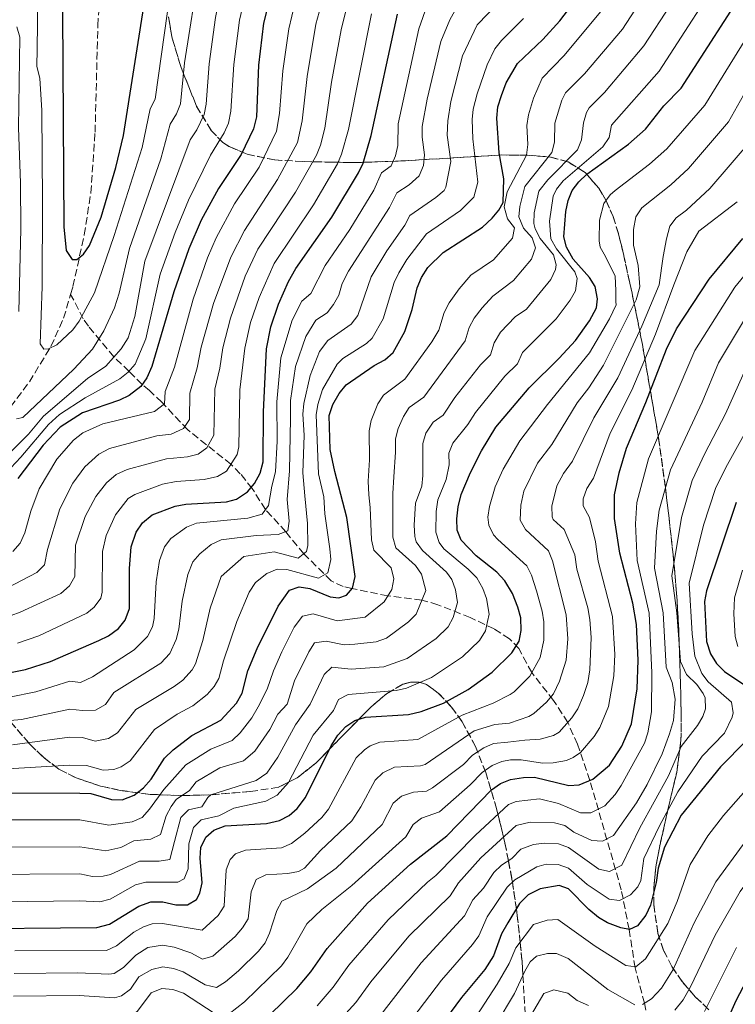
# Model space of a CAD drawing. Units: metres. Extents: x 599712 to 603126, y 4791628 to 4793992.
# Drawn here: x 602337 to 602504, y 4792779 to 4793009 of the extents above; entities that cross this region are included whole.
import ezdxf

# ---------------------------------------------------------------- set-up
doc = ezdxf.new("R2010")
doc.units = ezdxf.units.M
doc.header["$MEASUREMENT"] = 0
doc.linetypes.add('DGN Style 3', pattern=[2.435891, 1.739922, -0.695969])
for name, color, linetype, lineweight in [('Barranco lineal', 142, 'DGN Style 3', 13), ('Curva de nivel directora', 30, 'Continuous', 30), ('Curva de nivel intermedia', 30, 'Continuous', 0), ('Zona arbolada', 92, 'DGN Style 3', 0)]:
    doc.layers.add(name, color=color, linetype=linetype, lineweight=lineweight)

msp = doc.modelspace()

# ---------------------------------------------------------------- linework, layer by layer
at = {"layer": 'Barranco lineal', "color": 142, "linetype": 'DGN Style 3', "lineweight": 13}
for points in [[(602348.75, 4792944.89, 127.18), (602349.29, 4792946.73, 126.75), (602351.95, 4792958.84, 124.59), (602353.47, 4792968.61, 123.36), (602354.47, 4792982.8, 122.18), (602355.11, 4793007.77, 121), (602357.07, 4793036.62, 120.97), (602359.25, 4793056.76, 120.97), (602360.39, 4793062.13, 120.97), (602361.68, 4793066.95, 120.67), (602366.46, 4793084.06, 117.82), (602371.25, 4793105.95, 115.78), (602373.16, 4793113.19, 115.24), (602376.57, 4793122.13, 114.66), (602382.54, 4793133.12, 114.73), (602396.31, 4793158.07, 111.56), (602419.86, 4793202.23, 108.16), (602422.27, 4793206.21, 107.77)], [(602331.76, 4792914.71, 135.84), (602339.09, 4792924.41, 132.99), (602344.15, 4792932.72, 130.43), (602347.1, 4792939.29, 128.52), (602348.75, 4792944.89, 127.18)], [(602485.69, 4792765.52, 292.58), (602483.05, 4792779.07, 285), (602480.86, 4792787.37, 279.85), (602479.42, 4792796.36, 275), (602477.62, 4792805.57, 268.57), (602470.28, 4792831.19, 250), (602467.39, 4792839.64, 243.6), (602465.08, 4792844.74, 240), (602461.74, 4792849.91, 235.71), (602456.65, 4792856.41, 230), (602453.65, 4792862.01, 225.99), (602451.44, 4792864.32, 223.94), (602447.89, 4792866.61, 221.22), (602442.27, 4792869.29, 217.38), (602434.69, 4792872.3, 212.39), (602430.94, 4792873.37, 210), (602422.98, 4792874.37, 205), (602414.59, 4792876.06, 200), (602412.56, 4792876.52, 198.58), (602409.73, 4792877.9, 196.3), (602403.29, 4792884.19, 190), (602399.08, 4792889.35, 185), (602394.34, 4792894.54, 180), (602391.25, 4792899.47, 175.27), (602388.45, 4792902.94, 172.16), (602386.24, 4792905.15, 170), (602376.09, 4792913.24, 160.65), (602370.09, 4792919.67, 154.96), (602367.18, 4792922.38, 151.97), (602365.51, 4792923.82, 150), (602362.43, 4792926.88, 145), (602358.89, 4792930.26, 140), (602352.89, 4792937.47, 131.72), (602351.69, 4792939.16, 130.34), (602348.75, 4792944.89, 127.18)]]:
    msp.add_polyline3d(points, dxfattribs=at)
at = {"layer": 'Curva de nivel directora', "color": 30, "linetype": 'Continuous', "lineweight": 30, "flags": 128}
for points, elevation in [([(602346.77, 4793023.37), (602347.13, 4792960.67), (602347.73, 4792955.14), (602349.12, 4792953.07), (602350.22, 4792953.01), (602351.79, 4792954.26), (602353.2, 4792956.33), (602355.92, 4792962.97), (602359.34, 4792974.54), (602361.11, 4792982.07), (602369.05, 4793032.54)], 125), ([(602328.33, 4792828.29), (602350.93, 4792828.23), (602353.45, 4792828.1), (602358.35, 4792826.72), (602360.83, 4792826.62), (602363.59, 4792827.71), (602365.83, 4792829.47), (602367.63, 4792831.45), (602370.7, 4792836.38), (602372.78, 4792838.36), (602377.11, 4792841.7), (602383.91, 4792845.25), (602387.55, 4792849.28), (602388.89, 4792851.6), (602390.25, 4792856.82), (602392.38, 4792862.06), (602397.28, 4792871.98), (602399.98, 4792875.69), (602402.23, 4792876.44), (602404.71, 4792876.06), (602409.46, 4792874.17), (602411.55, 4792873.9), (602413.29, 4792874.53), (602414.7, 4792876.18), (602415.3, 4792878.89), (602413.39, 4792892.67), (602410.55, 4792903.43), (602409.51, 4792908.63), (602409.27, 4792916.53), (602410.1, 4792919.13), (602411.6, 4792921.72), (602413.24, 4792923.72), (602419.78, 4792928.21), (602422.29, 4792929.54), (602424.2, 4792931.32), (602426.98, 4792936.22), (602428.64, 4792941.35), (602429.86, 4792946.38), (602430.86, 4792948.81), (602432.3, 4792951.16), (602435.96, 4792954.65), (602445.11, 4792960.6), (602447.37, 4792962.68), (602448.99, 4792964.6), (602449.99, 4792966.35), (602450.13, 4792971.88), (602449.05, 4792978.02), (602448.47, 4792986.08), (602448.73, 4792988.79), (602449.57, 4792991.39), (602450.65, 4792994.34), (602453.3, 4792998.92), (602459.25, 4793004.48), (602463.26, 4793008.91), (602472.33, 4793020.89)], 200), ([(602448.29, 4792913.82), (602456.04, 4792923.03), (602463.11, 4792929.95), (602466.86, 4792934.12), (602470.16, 4792938.67), (602471.84, 4792941.73), (602472.05, 4792943.88), (602471.47, 4792946.7), (602470.18, 4792948.84), (602466.36, 4792953.1), (602464.76, 4792955.91), (602464.2, 4792958.35), (602464.6, 4792964.25), (602465.15, 4792966.85), (602466.11, 4792969.16), (602467.67, 4792971.22), (602469.55, 4792972.97), (602479.29, 4792980.02), (602483.26, 4792983.53), (602487.59, 4792988.98), (602491.6, 4792993.13), (602507.95, 4793018.43)], 225), ([(602395.41, 4793014.58), (602393.89, 4793008.32), (602392.68, 4792998.51), (602392.21, 4792986.43), (602391.55, 4792983.6), (602388.65, 4792977.61), (602383.35, 4792969.67), (602379.27, 4792962.21), (602376.4, 4792955.53), (602372.92, 4792945.48), (602367.74, 4792927.99), (602366.57, 4792925.39), (602365.17, 4792923.32), (602362.46, 4792921.23), (602360.22, 4792920.13), (602351.55, 4792917.15), (602346.32, 4792913.83), (602342.34, 4792909.65), (602336.38, 4792901.78)], 150), ([(602329.15, 4792855.33), (602338.15, 4792857.13), (602344.01, 4792858.97), (602355.38, 4792863.89), (602357.63, 4792865.03), (602359.98, 4792866.74), (602361.51, 4792868.71), (602362.52, 4792871.37), (602362.5, 4792880.74), (602362.9, 4792885.81), (602364.05, 4792889.27), (602365.59, 4792891.47), (602367.84, 4792893.29), (602373.24, 4792895.35), (602375.71, 4792895.78), (602385.2, 4792896.33), (602387.6, 4792897), (602390.15, 4792898.73), (602391.77, 4792900.62), (602393.1, 4792903.09), (602393.83, 4792905.74), (602393.86, 4792917.38), (602394.57, 4792932.15), (602395.59, 4792937.29), (602397.42, 4792942.63), (602399.73, 4792947.86), (602401.46, 4792950.91), (602409.86, 4792962.92), (602416.11, 4792973.33), (602417.18, 4792975.6), (602419.11, 4792982.04), (602425.24, 4793010.46)], 175), ([(602389.05, 4792770.22), (602401.71, 4792782.52), (602404.92, 4792786.44), (602408.75, 4792791.88), (602418.2, 4792802.48), (602428.26, 4792811.6), (602436.78, 4792818.22), (602447.27, 4792828.99), (602449.32, 4792830.49), (602451.65, 4792831.39), (602454.73, 4792831.86), (602457.28, 4792831.92), (602465.3, 4792829.99), (602467.79, 4792830.19), (602470.94, 4792831.46), (602474.87, 4792834.74), (602477.72, 4792839.21), (602480.01, 4792844.42), (602481.31, 4792852.6), (602481.57, 4792859.3), (602481.2, 4792867.66), (602480.29, 4792872.68), (602477.26, 4792884.36), (602476.06, 4792892.49), (602476.03, 4792898), (602477.13, 4792903.17), (602478.86, 4792908.93), (602483.37, 4792919.56), (602488.2, 4792932.09), (602490.53, 4792936.82), (602498.19, 4792948.42), (602506.03, 4792957.95)], 250), ([(602501.13, 4792772.11), (602504.46, 4792779.67), (602509.49, 4792789.19), (602516.98, 4792801.08), (602524.6, 4792810.26), (602530.88, 4792816.39), (602540.98, 4792825.47), (602544.46, 4792829.25), (602548.49, 4792834.3), (602549.94, 4792837.48), (602550.6, 4792840.31), (602550.23, 4792845.61), (602544.38, 4792862.16), (602540.24, 4792876.01), (602539.87, 4792881.87), (602540.04, 4792890.79), (602541.1, 4792896.37), (602543.02, 4792901.75), (602544.25, 4792904.01), (602547.23, 4792908.15), (602552.72, 4792914.29), (602555.13, 4792915.47), (602568.94, 4792926.72)], 300), ([(602320.83, 4792796.45), (602354.91, 4792796.81), (602357.87, 4792797.54), (602364.7, 4792801.79), (602367.52, 4792802.77), (602370.34, 4792802.78), (602373.37, 4792802.06), (602376.08, 4792802.08), (602378.21, 4792803.33), (602378.99, 4792804.8), (602379.55, 4792807.25), (602379.06, 4792813.04), (602379.25, 4792815.53), (602380.39, 4792817.9), (602382.24, 4792819.56), (602384.88, 4792820.59), (602394.58, 4792821.14), (602397.62, 4792821.83), (602399.87, 4792822.97), (602401.77, 4792824.6), (602403.69, 4792827.17), (602409.71, 4792839.28), (602411.27, 4792841.77), (602413.18, 4792843.81), (602415.22, 4792845.24), (602417.72, 4792845.97), (602427.83, 4792846.6), (602430.76, 4792847.3), (602436, 4792849.26), (602441.79, 4792852.47), (602447.4, 4792856.53), (602451.97, 4792861.01), (602453.68, 4792863.79), (602454.19, 4792866.24), (602454.12, 4792869.22), (602453.4, 4792871.72), (602452.14, 4792874.95), (602450.32, 4792877.87), (602448.51, 4792879.89), (602443.63, 4792883.7), (602440.11, 4792887.4), (602439.21, 4792889.73), (602439.16, 4792892.38), (602439.42, 4792895.18), (602440.13, 4792898.05), (602442.29, 4792903.23), (602444.87, 4792908.26), (602448.29, 4792913.82)], 225), ([(602504.48, 4792896.22), (602497.54, 4792875.54), (602497.12, 4792873.07), (602497.52, 4792863.69), (602498.47, 4792860.78), (602499.89, 4792858.56), (602501.8, 4792856.65), (602507.26, 4792853.03)], 275), ([(602506.89, 4792840.51), (602500.83, 4792834.38), (602491.64, 4792823.05), (602487.74, 4792815.58), (602486.24, 4792810.67), (602485.76, 4792807.33), (602484.43, 4792802.02), (602483.32, 4792799.65), (602481.41, 4792797.15), (602479.5, 4792796.35), (602477.47, 4792796.68), (602474.42, 4792797.9), (602472.24, 4792799.13), (602470.03, 4792800.99), (602465.23, 4792805.86), (602463.08, 4792806.64), (602458.63, 4792805.79), (602455.8, 4792804.43), (602453.82, 4792802.4), (602451.03, 4792797.87), (602449.61, 4792795.28), (602447.67, 4792790.14), (602445.66, 4792786.98), (602440.25, 4792780.4), (602431.42, 4792768.49)], 275)]:
    msp.add_lwpolyline(points, dxfattribs=dict(at, elevation=elevation))
at = {"layer": 'Curva de nivel intermedia', "color": 30, "linetype": 'Continuous', "lineweight": 0, "flags": 128}
for points, elevation in [([(602458.99, 4793165.25), (602440.92, 4793147.77), (602435.18, 4793140.05), (602433.42, 4793136.65), (602426.2, 4793118.21), (602421.72, 4793102.6), (602418.7, 4793089.16), (602413.7, 4793057.37), (602413.08, 4793054.86), (602411.7, 4793052.79), (602405.59, 4793047.62), (602401.7, 4793042.61), (602398.14, 4793036.84), (602393.18, 4793025.9), (602390.46, 4793018.39), (602388.27, 4793009), (602386.91, 4792998.68), (602386.27, 4792987.73), (602385.68, 4792984.95), (602384.7, 4792982.65), (602381.44, 4792977.45), (602376.36, 4792966.92)], 145), ([(602387.4, 4793028.78), (602384.7, 4793019.83), (602382.64, 4793009.68), (602381.14, 4792998.85), (602380.47, 4792989.4), (602380, 4792986.94), (602378.26, 4792983.34), (602376.74, 4792981.07), (602366.13, 4792952.62), (602363.8, 4792939.72), (602362.21, 4792934.7), (602360.56, 4792932.11), (602356.96, 4792928.12), (602352.69, 4792925.18), (602342.36, 4792916.4), (602338.9, 4792912.18), (602333.32, 4792906.68)], 140), ([(602373.47, 4792826.7), (602376.57, 4792828.85), (602378.09, 4792830.85), (602383.63, 4792834.11), (602389.19, 4792835.78), (602391.82, 4792838.02), (602395.34, 4792843.12), (602397.22, 4792846.67), (602399.42, 4792849.06), (602401.15, 4792854.52), (602404.46, 4792861.29), (602405.85, 4792863.35), (602408.57, 4792863.78), (602412.76, 4792862.89), (602415.25, 4792863.05), (602420.28, 4792863.64), (602422.63, 4792864.5), (602427.78, 4792868.32), (602429.57, 4792870.05), (602431.85, 4792875.59), (602430.84, 4792879.41), (602429.45, 4792881.48), (602424.85, 4792885.58), (602424.18, 4792888.08), (602424.18, 4792895.79), (602424.18, 4792898.3), (602424.4, 4792902.22), (602424.8, 4792907.98), (602424.81, 4792911.08), (602425.36, 4792913.5), (602426.61, 4792916.34), (602428, 4792918.39), (602431.44, 4792920.83), (602441.11, 4792934.04), (602442.04, 4792937.11), (602443.21, 4792939.32), (602445.03, 4792941.76), (602447.56, 4792944.5), (602452.38, 4792948.14), (602456.63, 4792953.16), (602457.57, 4792955.77), (602456.72, 4792958.11), (602454.73, 4792960.38), (602453.65, 4792963), (602453.85, 4792965.48), (602455.05, 4792970.1), (602461.39, 4792978.08), (602461.96, 4792980.52), (602462.07, 4792984.96), (602463.72, 4792990.3), (602464.59, 4792992), (602468.97, 4792996.48), (602477.88, 4793006.96), (602489.9, 4793025.5)], 210), ([(602327.33, 4792809.2), (602350.87, 4792809.35), (602353.83, 4792808.75), (602356.34, 4792808.78), (602358.06, 4792809.21), (602364.84, 4792812.31), (602369.46, 4792812.32), (602371.95, 4792812.7), (602373.04, 4792816.92), (602374.56, 4792822.52), (602376.34, 4792824.28), (602379.47, 4792825.02), (602380.83, 4792827.2), (602381.53, 4792827.78), (602392.14, 4792831.2), (602394.63, 4792832.86), (602397.23, 4792836.61), (602401.38, 4792844.21), (602404.8, 4792849.04), (602408.05, 4792855.94), (602409.86, 4792857.68), (602414.41, 4792857.25), (602422.01, 4792857.77), (602427.49, 4792859.67), (602434.32, 4792864.39), (602437.06, 4792867.08), (602438.26, 4792869.32), (602439.29, 4792872.83), (602438.78, 4792875.77), (602437.97, 4792878.15), (602436.73, 4792879.87), (602431.12, 4792884.96), (602429.64, 4792887.02), (602429.26, 4792888.27), (602429.11, 4792890.86), (602429.42, 4792896.04), (602430.94, 4792900), (602431.19, 4792902.49), (602431.15, 4792910.02), (602431.84, 4792912.39), (602433.62, 4792915.01), (602435.92, 4792916.64), (602438.63, 4792920.75), (602444.65, 4792928.41), (602447.03, 4792930.74), (602447.89, 4792933.58), (602449.38, 4792936.02), (602452.74, 4792939.65), (602455.4, 4792941.46), (602461.14, 4792948.33), (602462.24, 4792950.68), (602462.4, 4792951.8), (602461.71, 4792954.15), (602458.6, 4792957.95), (602457.43, 4792960.22), (602457.16, 4792961.45), (602457.26, 4792963.93), (602458.3, 4792969.03), (602460.43, 4792971.7), (602467.35, 4792978.73), (602468.3, 4792981.04), (602468.73, 4792985.05), (602469.46, 4792987.45), (602470.12, 4792988.56), (602473.67, 4792992.08), (602482.92, 4793003.04), (602495.52, 4793022.42)], 215), ([(602413.72, 4792851.26), (602424.92, 4792852.19), (602427.35, 4792852.75), (602433.21, 4792855.28), (602440.43, 4792860.13), (602444.43, 4792863.95), (602445.87, 4792866.16), (602446.31, 4792868.38), (602446.73, 4792870.07), (602446.09, 4792873.74), (602445.22, 4792876.08), (602443.77, 4792878.58), (602441.75, 4792880.64), (602436.1, 4792885.36), (602435.02, 4792886.81), (602434.23, 4792889.24), (602434.27, 4792894.11), (602434.7, 4792896.83), (602436.61, 4792901.61), (602437.32, 4792905.02), (602437.29, 4792907.73), (602438.21, 4792910.05), (602441.7, 4792914.42), (602443.46, 4792917.28), (602450.35, 4792925.72), (602453.32, 4792928.63), (602454.5, 4792931.27), (602462.38, 4792939.18), (602465.65, 4792943.5), (602466.89, 4792945.68), (602467.32, 4792948.59), (602466.74, 4792950.19), (602462.48, 4792955.52), (602461.15, 4792957.87), (602460.82, 4792961.98), (602461.7, 4792967.85), (602462.44, 4792969.49), (602464.01, 4792971.46), (602473.32, 4792979.37), (602474.78, 4792981.61), (602475.34, 4792984.5), (602486.51, 4792997.09), (602502.95, 4793022.6)], 220), ([(602378.93, 4793021.26), (602375.37, 4792999.02), (602374.44, 4792989.44), (602373.49, 4792987.11), (602372.05, 4792984.7), (602369.86, 4792976.62), (602362.54, 4792955.62), (602360.13, 4792945.14), (602359.05, 4792941.72), (602356.5, 4792936.32), (602353.87, 4792932.06), (602349.49, 4792927.36), (602337.6, 4792916.1), (602336.05, 4792915.74)], 135), ([(602371.4, 4793011.03), (602368.51, 4792990.55), (602367.36, 4792988.32), (602365.47, 4792979.23), (602358.95, 4792958.62), (602354.35, 4792945.27), (602350.78, 4792938.62), (602349.3, 4792936.56), (602345.54, 4792933.12), (602343.57, 4792932.12), (602342.44, 4792932.04), (602341.59, 4792933.31), (602342.08, 4792946.7), (602342.18, 4792966.63), (602341.98, 4792987.92), (602341.51, 4792995.49), (602340.86, 4792998.22), (602340.89, 4793002.3), (602341.14, 4793020.02)], 130), ([(602396.38, 4792884.66), (602401.97, 4792883.14), (602403.98, 4792884.74), (602404.22, 4792886.13), (602404.2, 4792891.31), (602403.58, 4792897.79), (602403.12, 4792903.11), (602403.36, 4792911.93), (602403.1, 4792916.87), (602403.35, 4792919.35), (602404.79, 4792925.89), (602407.02, 4792931.49), (602408.93, 4792934.11), (602414.41, 4792937.93), (602415.94, 4792939.91), (602419.07, 4792949.01), (602422.73, 4792955.04), (602426.93, 4792961.09), (602428.11, 4792963.35), (602434.22, 4792967.56), (602436.15, 4792969.21), (602436.55, 4792969.95), (602437.72, 4792975.94), (602436.84, 4792982.12), (602437.02, 4792985.46), (602437.73, 4792990), (602440.44, 4793000.67), (602443.91, 4793007.94), (602451.52, 4793015.92)], 190), ([(602458.61, 4792859.97), (602459.49, 4792864.03), (602459.5, 4792868.32), (602459.12, 4792870.8), (602457.75, 4792875.57), (602456.62, 4792879.18), (602455.47, 4792881.39), (602448.74, 4792887.51), (602447.71, 4792888.64), (602446.58, 4792890.89), (602446.38, 4792892.74), (602446.75, 4792895.25), (602448.08, 4792899.89), (602449.95, 4792903.96), (602453.84, 4792910.65), (602460.31, 4792919.12), (602470.16, 4792931.21), (602474.87, 4792939.17), (602476.45, 4792942.43), (602476.37, 4792943.11), (602476.36, 4792945.76), (602476.17, 4792949.15), (602473.92, 4792953.75), (602472.7, 4792955.93), (602472.41, 4792957.38), (602472.53, 4792962.21), (602473.56, 4792966.14), (602475.02, 4792968.17), (602476.19, 4792969.21), (602484.21, 4792975.33), (602488.29, 4792978.91), (602497.16, 4792989.18), (602513.3, 4793015.38)], 230), ([(602407.7, 4793013.74), (602406.16, 4793008.08), (602404.1, 4792995.83), (602402.94, 4792985.51), (602401.8, 4792980.4), (602397.13, 4792971.73), (602389.4, 4792959.85), (602386.2, 4792953.58), (602382.19, 4792942.72), (602379.32, 4792932.53), (602378.38, 4792927.74), (602376.66, 4792921.79), (602376.55, 4792915.59), (602375.16, 4792913.48), (602372.25, 4792912.19), (602368.9, 4792911.76), (602357.88, 4792908.86), (602355.36, 4792907.54), (602352.1, 4792904.57), (602349.23, 4792900.69), (602346.24, 4792894.71), (602343.31, 4792885.22), (602342.63, 4792881.59), (602340.85, 4792879.82), (602333.94, 4792876.27)], 160), ([(602334.43, 4792850.7), (602340.64, 4792851.93), (602348.57, 4792854.41), (602351.05, 4792854.08), (602353.88, 4792855.45), (602363.59, 4792861.76), (602366.72, 4792864.82), (602367.9, 4792867.09), (602368.3, 4792869.04), (602368.79, 4792877.64), (602369.56, 4792882.6), (602370.7, 4792885.81), (602372.22, 4792887.79), (602375.88, 4792890.43), (602378.18, 4792891.34), (602390.25, 4792892.53), (602393.54, 4792893.47), (602395.07, 4792895.51), (602395.87, 4792900.02), (602396.72, 4792903.37), (602397.07, 4792910.54), (602397.02, 4792919.71), (602397.97, 4792930.07), (602400.58, 4792938.84), (602402.86, 4792943.29), (602404.93, 4792945.1), (602408.29, 4792951.64), (602414.06, 4792960.1), (602419.72, 4792969.25), (602421.51, 4792973.32), (602423.79, 4792974.93), (602424.78, 4792977.27), (602425.28, 4792979.71), (602425.4, 4792984.8), (602430.25, 4793006.98), (602432.19, 4793012.53)], 180), ([(602335.26, 4792884.76), (602336.91, 4792886.71), (602338.03, 4792889.11), (602339.41, 4792894.2), (602341.42, 4792899.43), (602345.48, 4792906.37), (602349.4, 4792910.76), (602351.57, 4792912.53), (602356.3, 4792914.63), (602368.38, 4792917.5), (602370.75, 4792919.27), (602370.9, 4792922.13), (602373.06, 4792927.86), (602377.42, 4792943.75), (602380.8, 4792953.4), (602382.84, 4792958.13), (602387.12, 4792966.06), (602392.89, 4792974.67), (602396.94, 4792983.07), (602397.64, 4792987.22), (602398.39, 4792997.17), (602399.78, 4793006.98), (602401.2, 4793012.96)], 155), ([(602367.24, 4792824.45), (602370.55, 4792829.07), (602375.7, 4792834.84), (602381.55, 4792838.52), (602386.56, 4792840.51), (602388.46, 4792842.3), (602391.19, 4792845.8), (602392.66, 4792848.38), (602394.74, 4792852.57), (602396.2, 4792856.84), (602398.21, 4792861.25), (602401.07, 4792867.05), (602403.02, 4792869.6), (602405.5, 4792870.14), (602411.11, 4792868.53), (602417.65, 4792869.35), (602422.1, 4792872.99), (602423.93, 4792875.86), (602424.41, 4792878.35), (602423.74, 4792880.89), (602419.73, 4792885.04), (602419.15, 4792887.49), (602418.86, 4792895.04), (602418.57, 4792897.97), (602418.41, 4792901.22), (602418.66, 4792906.16), (602418.6, 4792912.95), (602419.04, 4792915.39), (602420.61, 4792919.25), (602421.97, 4792921.34), (602426.96, 4792925.02), (602433.26, 4792933.78), (602434.94, 4792936.54), (602436.18, 4792940.64), (602437.31, 4792942.87), (602439.64, 4792946.19), (602442.37, 4792949.35), (602447.69, 4792952.96), (602452.12, 4792958), (602452.61, 4792960.48), (602450.95, 4792962.59), (602450.19, 4792965.39), (602450.91, 4792968.86), (602455.42, 4792977.43), (602455.74, 4792979.92), (602455.52, 4792984.4), (602455.89, 4792986.87), (602457.07, 4792990.82), (602459.07, 4792995.44), (602464.21, 4793000.79), (602474.34, 4793012.88)], 205), ([(602571.99, 4793014.02), (602564.92, 4793000.59), (602559.76, 4792988.8), (602555.03, 4792979.83), (602544.85, 4792964.33), (602538.74, 4792957.08), (602530.57, 4792950.19), (602526.32, 4792946.11), (602523.61, 4792942.84), (602518.15, 4792935.3), (602512.53, 4792925.34), (602507.51, 4792914.22), (602502.07, 4792904.42), (602499.67, 4792899.46), (602496.88, 4792890.89), (602493.49, 4792877.3), (602494.16, 4792865.49), (602494.85, 4792860.27), (602496.49, 4792856.19), (602497.98, 4792854.22), (602503.37, 4792849.46), (602503.77, 4792846.97), (602503.53, 4792846.01)], 270), ([(602413.4, 4793012.14), (602412.06, 4793006.73), (602409.8, 4792994.49), (602408.21, 4792983.8), (602407.19, 4792979.77), (602406.29, 4792977.44), (602401.37, 4792968.79), (602392.59, 4792955.43), (602389.61, 4792949.16), (602386.16, 4792939.32), (602384.4, 4792932.4), (602383.7, 4792927.61), (602382.52, 4792922.75), (602382.27, 4792911.98), (602380.61, 4792909), (602378.63, 4792907.53), (602376.11, 4792906.88), (602371.17, 4792906.43), (602361.99, 4792903.94), (602359.4, 4792902.72), (602357.18, 4792900.8), (602354.62, 4792897.59), (602352.18, 4792892.9), (602349.9, 4792886.22), (602349.7, 4792878.9), (602348.45, 4792876.72), (602346.44, 4792874.89), (602336.94, 4792870.52), (602334.81, 4792869.73)], 165), ([(602341.34, 4792865.01), (602352.5, 4792870.32), (602354.22, 4792871.73), (602355.8, 4792873.8), (602356.12, 4792875.2), (602356.23, 4792884.73), (602357.03, 4792888.45), (602359.27, 4792893.3), (602362.24, 4792897.14), (602363.77, 4792898.1), (602370.26, 4792900.47), (602373.44, 4792901.11), (602379.98, 4792901.56), (602383.11, 4792902.26), (602385.19, 4792903.55), (602387.72, 4792907.42), (602388.1, 4792909.26), (602388.31, 4792922.56), (602389.48, 4792932.28), (602390.87, 4792938.3), (602392.84, 4792944.14), (602396.38, 4792952.09), (602405.61, 4792965.86), (602411.2, 4792975.39), (602412.16, 4792977.69), (602413.75, 4792983.42), (602419.12, 4793010.54)], 170), ([(602411.52, 4792944.69), (602412.31, 4792947.46), (602413.8, 4792950.31), (602423.33, 4792965.17), (602425.12, 4792968.65), (602427.94, 4792970.49), (602430.33, 4792972.63), (602431.34, 4792975.04), (602431.53, 4792977.51), (602431, 4792981.66), (602431.04, 4792984.16), (602432.21, 4792990.52), (602435.41, 4793004.01), (602437.47, 4793009.13), (602439.02, 4793011.93)], 185), ([(602460.61, 4792884.92), (602455.19, 4792889.87), (602453.94, 4792892.04), (602454.1, 4792895.56), (602454.77, 4792898.86), (602458.04, 4792905.38), (602461.32, 4792909.79), (602467.31, 4792919.49), (602470.04, 4792923.03), (602473.47, 4792928.3), (602481.09, 4792943.63), (602481.98, 4792946.62), (602481.53, 4792951.66), (602480.43, 4792956.4), (602480.46, 4792960.04), (602481.03, 4792963.02), (602482.38, 4792965.13), (602489.23, 4792970.53), (602493.31, 4792974.3), (602502.73, 4792985.23), (602512.56, 4793002.72), (602518.09, 4793011.38)], 235), ([(602473.79, 4792825.24), (602476.21, 4792827.91), (602477.58, 4792829.99), (602483.08, 4792839.91), (602483.82, 4792842.31), (602484.69, 4792847.21), (602484.76, 4792856.35), (602484.14, 4792870.3), (602481.31, 4792882.6), (602480.93, 4792891.23), (602481.24, 4792896.22), (602483.98, 4792906.39), (602494.84, 4792931.75), (602504.18, 4792946.57), (602510.8, 4792954.67), (602524.98, 4792970.28), (602531.62, 4792982.37), (602535.05, 4792990.02), (602540.03, 4792998.02), (602542.42, 4793005.21), (602543.67, 4793007.95), (602546.43, 4793012.13)], 255), ([(602384.5, 4792859.2), (602387.67, 4792868.35), (602390.54, 4792875.24), (602391.99, 4792877.49), (602394.63, 4792879.63), (602397.08, 4792880.61), (602399.31, 4792880.55), (602406.76, 4792878.52), (602408.96, 4792879.74), (602409.66, 4792882.84), (602409.37, 4792885.34), (602408.23, 4792893.53), (602407.99, 4792897.53), (602406.79, 4792902.87), (602406.19, 4792916.7), (602406.59, 4792919.16), (602407.71, 4792922.65), (602411.13, 4792928.53), (602412.47, 4792929.87), (602418, 4792933.4), (602419.31, 4792934.63), (602421.88, 4792939.16), (602424.46, 4792947.7), (602425.57, 4792949.94), (602427.41, 4792953.02), (602432.01, 4792959.05), (602439.99, 4792964.47), (602443.1, 4792967.66), (602444.06, 4792971.17), (602442.88, 4792981.28), (602442.7, 4792985.76), (602442.98, 4792988.24), (602443.88, 4792991.81), (602446.22, 4792998.6), (602448.02, 4793002.32), (602449.55, 4793004.3), (602454.69, 4793009.43)], 195), ([(602336.61, 4792940.85), (602337.06, 4792960.17), (602337, 4792970.96), (602336.54, 4792983.88), (602336.85, 4793005.04), (602336.18, 4793007.45)], 135), ([(602385, 4792784.07), (602388.01, 4792786.66), (602392.69, 4792791.23), (602394.24, 4792793.2), (602395.3, 4792795.44), (602396.99, 4792800.75), (602398.15, 4792802.96), (602404.19, 4792805.8), (602410.87, 4792810.68), (602421.62, 4792820.85), (602424.26, 4792825.89), (602426.15, 4792827.53), (602428.97, 4792828.46), (602432.01, 4792828.65), (602433.43, 4792829.45), (602440.67, 4792834.95), (602442.78, 4792837.11), (602445.42, 4792838.81), (602447.71, 4792839.82), (602451.08, 4792840.14), (602455.05, 4792840.59), (602458.6, 4792840.84), (602461.74, 4792841.7), (602463.08, 4792842.46), (602466.05, 4792845.85), (602467.42, 4792847.93), (602468.79, 4792851.05), (602469.78, 4792854.11), (602470.26, 4792857.08), (602470.54, 4792864.6), (602470.24, 4792868.83), (602469.76, 4792871.53), (602467.21, 4792880.6), (602466.71, 4792883.99), (602464.24, 4792889.87), (602461.67, 4792892.26), (602461.46, 4792892.87), (602461.39, 4792895.37), (602462.53, 4792900.09), (602464.09, 4792902.95), (602466.22, 4792905.86), (602471.16, 4792915.97), (602476.77, 4792925.39), (602482.39, 4792937.44), (602486.44, 4792947.14), (602487.39, 4792953.76), (602488.22, 4792957.84), (602488.96, 4792960.82), (602490.49, 4792962.8), (602492.91, 4792964.56), (602498.34, 4792969.68), (602508.29, 4792981.27)], 240), ([(602376.36, 4792966.92), (602373.19, 4792959.36), (602369.72, 4792949.61), (602366.32, 4792934.46), (602363.87, 4792928.59), (602362.25, 4792926.66), (602360.26, 4792925.09), (602352.18, 4792920.67), (602346.14, 4792916.77), (602343.54, 4792914.41), (602337.1, 4792906.77), (602326.45, 4792895.56)], 145), ([(602385.87, 4792776.55), (602389.46, 4792779.4), (602398.09, 4792787.81), (602399.58, 4792789.82), (602404.01, 4792797.67), (602407.52, 4792801.03), (602414.53, 4792806.58), (602427.22, 4792818), (602428.89, 4792820.9), (602430.89, 4792822.39), (602435.08, 4792823.87), (602442.23, 4792830.18), (602445.04, 4792833.06), (602447.37, 4792834.65), (602449.68, 4792835.61), (602451.69, 4792835.99), (602454.18, 4792836.03), (602459.18, 4792835.24), (602461.68, 4792835.27), (602464.76, 4792835.87), (602466.34, 4792836.58), (602468.09, 4792837.7), (602471.28, 4792841.44), (602472.57, 4792843.57), (602474.6, 4792848.45), (602475.88, 4792855.69), (602476.09, 4792860.68), (602475.58, 4792869.53), (602472.23, 4792882.48), (602471.56, 4792887), (602470.14, 4792892.69), (602468.72, 4792895.44), (602468.69, 4792897.03), (602469.51, 4792899.49), (602471.13, 4792901.93), (602475.01, 4792912.45), (602480.07, 4792922.47), (602485.63, 4792935.58), (602489.87, 4792947.08), (602492.97, 4792954.87), (602495.76, 4792959.69), (602504.73, 4792966.52)], 245), ([(602321.17, 4792844.04), (602337.28, 4792845.42), (602348.53, 4792847.87), (602351.54, 4792847.53), (602354.6, 4792847.65), (602356.87, 4792848.95), (602358.82, 4792851.72), (602369.83, 4792858.63), (602371.95, 4792860.91), (602373.46, 4792864.19), (602374.07, 4792866.6), (602374.83, 4792873.11), (602376.21, 4792879.38), (602377.34, 4792882.36), (602378.98, 4792884.23), (602381.61, 4792886.39), (602383.94, 4792887.49), (602392.16, 4792888.48), (602397.34, 4792888.7), (602399.56, 4792889.54), (602399.89, 4792891.81), (602399.42, 4792896.94), (602399.97, 4792903.58), (602400.19, 4792915.83), (602400.17, 4792920.04), (602401.38, 4792927.98), (602403.75, 4792935.06), (602406.1, 4792938.87), (602408.75, 4792940.53), (602410.3, 4792942.51), (602411.52, 4792944.69)], 185), ([(602407.04, 4792769.98), (602415.52, 4792779.26), (602418.98, 4792784.09), (602427.91, 4792794.74), (602437.58, 4792804.22), (602439.54, 4792807.2), (602444.71, 4792813.11), (602453.04, 4792820.61), (602456.29, 4792821.43), (602461.99, 4792821.29), (602464.41, 4792820.65), (602466.49, 4792819.1), (602470.75, 4792817.16), (602473.24, 4792816.97), (602475.77, 4792818.29), (602481.16, 4792825.94), (602483.7, 4792830.23), (602487.14, 4792837.39), (602488.88, 4792842.06), (602489.8, 4792845.22), (602490.21, 4792850.2), (602489.49, 4792854.07), (602488.13, 4792857.66), (602487.4, 4792870.36), (602485.37, 4792880.83), (602485.85, 4792889.48), (602486.45, 4792894.44), (602489.11, 4792903.85), (602496.51, 4792919.65), (602500.38, 4792928.86), (602508.76, 4792942.87)], 260), ([(602420.82, 4792775.67), (602430.76, 4792788.49), (602440.94, 4792799.53), (602442.9, 4792803.23), (602445.33, 4792806.01), (602447.78, 4792809.67), (602449.6, 4792811.39), (602451.99, 4792812.92), (602454.09, 4792815.07), (602457.07, 4792816.22), (602459.53, 4792816.52), (602462.89, 4792816.33), (602465.26, 4792815.51), (602472.38, 4792810.41), (602474.82, 4792809.89), (602477.75, 4792811.34), (602481.92, 4792820.07), (602488.69, 4792832.24), (602491.6, 4792839.15), (602495.43, 4792844.01), (602496.71, 4792846.16), (602497.34, 4792847.96), (602497.25, 4792850.47), (602496.78, 4792851.55), (602495.32, 4792853.63), (602492.91, 4792855.94), (602491.49, 4792858.97), (602490.63, 4792870.43), (602489.43, 4792879.07), (602491.67, 4792892.67), (602494.23, 4792901.31), (602497.15, 4792907.63), (602502.01, 4792916.94), (602507.03, 4792928.21)], 265), ([(602335.18, 4792839.49), (602348.5, 4792841.32), (602351.51, 4792841.24), (602354.45, 4792840.41), (602357.59, 4792841), (602359.73, 4792842.31), (602364.02, 4792847.8), (602373.01, 4792853.15), (602374.99, 4792854.66), (602377.18, 4792857.05), (602377.94, 4792858.44), (602379.72, 4792863.89), (602381.38, 4792871.45), (602383.99, 4792878.9), (602389.28, 4792883.56), (602396.38, 4792884.66)], 190), ([(602335.51, 4792786.04), (602350.46, 4792786.19), (602357.66, 4792785.85), (602358.92, 4792786.06), (602361.13, 4792787.39), (602364.02, 4792790.31), (602366.84, 4792792.07), (602370.23, 4792792.67), (602373.01, 4792792.17), (602376.89, 4792790.89), (602379.61, 4792789.34), (602382.03, 4792790.07), (602387.26, 4792794.69), (602389, 4792796.7), (602390.32, 4792798.82), (602391.02, 4792805.09), (602392.14, 4792808.04), (602394.43, 4792809.11), (602399.6, 4792809.4), (602402.08, 4792809.85), (602403.47, 4792810.69), (602407.2, 4792814.78), (602414.55, 4792821.75), (602416.68, 4792825.04), (602419.99, 4792831.26), (602421.83, 4792832.96), (602424.55, 4792834.26), (602430.62, 4792834.63), (602431.75, 4792834.95), (602443.21, 4792842.77), (602447.98, 4792844.25), (602451.43, 4792844.59), (602455.99, 4792846.13), (602457.14, 4792846.82), (602460.14, 4792849.51), (602461.74, 4792851.45), (602463.19, 4792854.37), (602464.73, 4792859.31), (602465.12, 4792864.31), (602464.71, 4792869.94), (602461.51, 4792882.59), (602460.61, 4792884.92)], 235), ([(602505.98, 4792880.34), (602504.13, 4792873.91), (602503.97, 4792870.18), (602504.25, 4792864.87), (602504.91, 4792862.48)], 280), ([(602336.3, 4792863.32), (602341.34, 4792865.01)], 170), ([(602314.05, 4792832.7), (602348.47, 4792834.78), (602352.48, 4792834.67), (602356.4, 4792833.56), (602358.85, 4792833.74), (602360.59, 4792834.35), (602362.67, 4792835.76), (602368.4, 4792843.08), (602373.68, 4792846.7), (602377.35, 4792848.62), (602380.69, 4792851.29), (602382.37, 4792853.18), (602383.41, 4792855.02), (602384.5, 4792859.2)], 195), ([(602335.67, 4792791.33), (602357.18, 4792791.43), (602359.5, 4792792.46), (602363.56, 4792795.69), (602365.77, 4792796.93), (602367.82, 4792797.65), (602370.28, 4792797.73), (602379.49, 4792796.13), (602383.24, 4792799.57), (602384.66, 4792801.81), (602385.13, 4792810.31), (602386.06, 4792812.69), (602387.32, 4792814), (602389.65, 4792814.85), (602398.12, 4792815.39), (602400.41, 4792816.47), (602403.54, 4792818.88), (602407.54, 4792822.51), (602409.12, 4792824.46), (602415.58, 4792836.44), (602417.5, 4792838.38), (602418.81, 4792839.28), (602421.13, 4792840.11), (602430.03, 4792840.76), (602440.41, 4792846.48), (602447.62, 4792849.26), (602451.61, 4792851.27), (602452.54, 4792851.94), (602456.19, 4792855.58), (602458.61, 4792859.97)], 230), ([(602320.34, 4792802.65), (602350.85, 4792803.06), (602355.59, 4792802.79), (602358, 4792803.39), (602363.92, 4792806.76), (602366.38, 4792807.39), (602373.87, 4792807.37), (602375.29, 4792808.2), (602376.29, 4792810.53), (602376.41, 4792816.32), (602377.47, 4792820.21), (602379.32, 4792821.94), (602383.42, 4792822.87), (602386.92, 4792824.73), (602394.42, 4792826.36), (602397.08, 4792827.71), (602399.7, 4792830.73), (602405.54, 4792841.74), (602410.23, 4792847.56), (602411.41, 4792850.14), (602413.72, 4792851.26)], 220), ([(602503.53, 4792846.01), (602501.79, 4792842.26), (602496.53, 4792836.89), (602490.87, 4792828.52), (602486.55, 4792820.6), (602482.85, 4792812.89), (602482.2, 4792807.79), (602481.48, 4792806.32), (602479.74, 4792804.39), (602477.16, 4792803.12), (602474.75, 4792803.38), (602469.59, 4792806.83), (602465.24, 4792810.68), (602462.87, 4792811.5), (602460.01, 4792811.62), (602457.85, 4792811.01), (602452.7, 4792807.91), (602450.87, 4792806.19), (602446.25, 4792799.25), (602444.3, 4792794.83), (602442.83, 4792792.81), (602435.51, 4792784.44), (602426.12, 4792772.08)], 270), ([(602514.28, 4792837.41), (602501.55, 4792822.97), (602497.84, 4792818.2), (602493.76, 4792811.53), (602490.72, 4792802.86), (602488.5, 4792797.69), (602483.28, 4792789.47), (602481.04, 4792787.57), (602478.69, 4792787.89), (602471.47, 4792792.41), (602462.76, 4792798.67), (602460.29, 4792798.51), (602457.08, 4792797.49), (602452.96, 4792792.02), (602451.36, 4792788.36), (602448.55, 4792783.5), (602438.03, 4792767.29)], 280), ([(602490.18, 4792777.44), (602492.08, 4792779.86), (602493.86, 4792783.07), (602499.6, 4792795), (602505.41, 4792805.21), (602511.38, 4792813.23), (602524.16, 4792827.28), (602528.69, 4792833.26), (602530.02, 4792835.67)], 290), ([(602328.33, 4792815.59), (602350.89, 4792815.65), (602356.97, 4792814.75), (602360.49, 4792815.51), (602363.51, 4792817.08), (602367.5, 4792817.45), (602369.75, 4792818.54), (602371.12, 4792822.89), (602372.3, 4792825.1), (602373.47, 4792826.7)], 210), ([(602406.41, 4792778.45), (602410.22, 4792782.85), (602413.86, 4792787.98), (602423.06, 4792798.61), (602432.23, 4792807.4), (602434.22, 4792808.92), (602443.47, 4792818.41), (602451.18, 4792825.55), (602453.03, 4792826.27), (602458.44, 4792826.87), (602462.91, 4792825.78), (602468.09, 4792823.63), (602470.52, 4792823.58), (602473.79, 4792825.24)], 255), ([(602328.33, 4792821.94), (602350.91, 4792821.94), (602357.66, 4792820.74), (602363.16, 4792821.48), (602365.45, 4792822.5), (602367.24, 4792824.45)], 205), ([(602506.99, 4792817.38), (602499.77, 4792807.48), (602494.66, 4792797.91), (602489.74, 4792786.98), (602487.05, 4792782.59), (602484.7, 4792780.11), (602482.58, 4792778.78)], 285), ([(602504.55, 4792792.09), (602497.11, 4792777.13)], 295), ([(602480.76, 4792778.68), (602474.44, 4792782.3), (602465.19, 4792789.51), (602462.43, 4792790.7), (602460.31, 4792790.68), (602457.78, 4792790.11), (602456.31, 4792788.76), (602455.05, 4792786.59), (602452.65, 4792781.34), (602448.36, 4792774.14)], 285), ([(602335.35, 4792780.73), (602350.78, 4792780.9), (602359.03, 4792780.36), (602360.66, 4792780.8), (602362.77, 4792782.32), (602364.74, 4792785.28), (602367.78, 4792786.97), (602370.36, 4792787.62), (602372.84, 4792787.23), (602375.05, 4792786.39), (602380.21, 4792783.4), (602382.86, 4792782.72), (602385, 4792784.07)], 240), ([(602367.62, 4792781.51), (602370.11, 4792782.55), (602372.66, 4792782.29), (602375.15, 4792781.4), (602382.34, 4792776.73)], 245), ([(602453.26, 4792770.76), (602459.49, 4792781.32), (602461.82, 4792782.24), (602465.07, 4792781.46), (602467.3, 4792779.72), (602469.97, 4792778.52)], 290), ([(602335.19, 4792775.4), (602350.09, 4792775.62), (602357.9, 4792774.84), (602360.4, 4792774.88), (602362.37, 4792775.63), (602364.4, 4792777.24), (602367.62, 4792781.51)], 245)]:
    msp.add_lwpolyline(points, dxfattribs=dict(at, elevation=elevation))
at = {"layer": 'Zona arbolada', "color": 92, "linetype": 'DGN Style 3', "lineweight": 0}
for points in [[(602371.63, 4793009.79, 136.27), (602372.54, 4793004.78, 137.69), (602374.6, 4792997.94, 140.36), (602378.2, 4792988.92, 144.64), (602381.65, 4792983.21, 148.56), (602384.34, 4792980.43, 151.58), (602385.81, 4792979.47, 153.22), (602390.09, 4792977.66, 158.18), (602396.45, 4792976.34, 165.92), (602403.1, 4792975.94, 173.75), (602410.07, 4792975.82, 181), (602415.06, 4792975.7, 185.3), (602425.41, 4792976.06, 192.5), (602449.65, 4792977.49, 207.13), (602455.65, 4792977.45, 211.3), (602461.02, 4792977.01, 215.73), (602465.21, 4792975.86, 220.41), (602469.14, 4792973.39, 226.41), (602472.37, 4792969.72, 232.7), (602474.16, 4792966.64, 236.76), (602475.69, 4792963.07, 240.51), (602476.97, 4792959.05, 243.76), (602478.1, 4792954.39, 246.51), (602479.63, 4792947.48, 249.64), (602481.12, 4792940.38, 252.07), (602482.55, 4792933.16, 253.99), (602486.31, 4792911.42, 258.61), (602487.94, 4792899.74, 261.85), (602488.8, 4792892.5, 264.88), (602489.73, 4792884.05, 270.46), (602490.15, 4792879.68, 272.98), (602490.53, 4792875, 274.57), (602490.77, 4792871.48, 274.96), (602491.04, 4792866.54, 274.73), (602491.53, 4792851.61, 271.67), (602491.63, 4792846.64, 270.99), (602491.58, 4792840.49, 270.88), (602490.58, 4792833.1, 270.81), (602487.72, 4792820.8, 271.15), (602486.6, 4792815.89, 271.67), (602485.71, 4792810.99, 272.51), (602485.21, 4792806.09, 273.77), (602485.2, 4792802.13, 275.13), (602486.17, 4792795.44, 278.34), (602487.52, 4792791.41, 280.85), (602489.44, 4792787.64, 283.56), (602491.91, 4792784.05, 286.4), (602494.93, 4792780.56, 289.28), (602498.13, 4792777.55, 292.15)], [(602481.12, 4792940.38, 252.07), (602479.63, 4792947.48, 249.64), (602478.1, 4792954.39, 246.51), (602476.97, 4792959.05, 243.76), (602475.69, 4792963.07, 240.51), (602474.16, 4792966.64, 236.76), (602472.37, 4792969.72, 232.7), (602469.14, 4792973.39, 226.41), (602465.21, 4792975.86, 220.41), (602461.02, 4792977.01, 215.73), (602455.65, 4792977.45, 211.3), (602449.65, 4792977.49, 207.13), (602425.41, 4792976.06, 192.5), (602415.06, 4792975.7, 185.3), (602410.07, 4792975.82, 181), (602403.1, 4792975.94, 173.75), (602396.45, 4792976.34, 165.92), (602390.09, 4792977.66, 158.18), (602385.81, 4792979.47, 153.22), (602384.34, 4792980.43, 151.58), (602381.65, 4792983.21, 148.56), (602378.2, 4792988.92, 144.64), (602374.6, 4792997.94, 140.36), (602372.54, 4793004.78, 137.69), (602371.63, 4793009.79, 136.27)], [(602498.13, 4792777.55, 292.15), (602494.93, 4792780.56, 289.28), (602491.91, 4792784.05, 286.4), (602489.44, 4792787.64, 283.56), (602487.52, 4792791.41, 280.85), (602486.17, 4792795.44, 278.34), (602485.2, 4792802.13, 275.13), (602485.21, 4792806.09, 273.77), (602485.71, 4792810.99, 272.51), (602486.6, 4792815.89, 271.67), (602487.72, 4792820.8, 271.15), (602490.58, 4792833.1, 270.81), (602491.58, 4792840.49, 270.88), (602491.63, 4792846.64, 270.99), (602491.53, 4792851.61, 271.67), (602491.04, 4792866.54, 274.73), (602490.77, 4792871.48, 274.96), (602490.53, 4792875, 274.57), (602490.15, 4792879.68, 272.98), (602489.73, 4792884.05, 270.46), (602488.8, 4792892.5, 264.88), (602487.94, 4792899.74, 261.85), (602486.31, 4792911.42, 258.61), (602482.55, 4792933.16, 253.99), (602481.12, 4792940.38, 252.07)], [(602455.24, 4792774.12, 290), (602454.59, 4792785.58, 285), (602454.4, 4792788.93, 282.89), (602453.94, 4792793.32, 280), (602453.28, 4792799.58, 276.02), (602453.05, 4792801.15, 275), (602452.13, 4792807.37, 270), (602452.03, 4792808.08, 269.33), (602451.19, 4792812.41, 265), (602450.38, 4792816.57, 261.23), (602450.05, 4792817.92, 260), (602448.74, 4792823.29, 255), (602448.41, 4792824.63, 252.51), (602445.88, 4792833.06, 247.38), (602443.48, 4792839.16, 243.55), (602440.39, 4792844.88, 239.76), (602437.83, 4792848.4, 237.27), (602434.77, 4792851.63, 234.82), (602432.02, 4792853.66, 232.97), (602430.22, 4792854.2, 231.91), (602428.38, 4792854.19, 230.94), (602426.5, 4792853.69, 230.05), (602422.64, 4792851.46, 228.46), (602418.66, 4792848.01, 227.06), (602406.12, 4792835.23, 223.24), (602401.79, 4792831.8, 221.84), (602397.4, 4792829.6, 220.24), (602390.87, 4792828.6, 217.55), (602381.57, 4792827.82, 213.81), (602374.45, 4792827.63, 211), (602367.33, 4792827.93, 208.18), (602360.32, 4792828.86, 205.35), (602355.75, 4792829.88, 203.47), (602350.03, 4792831.77, 201.02), (602345.98, 4792833.86, 198.94), (602342.37, 4792836.59, 196.57), (602339.07, 4792839.79, 194.02), (602329.88, 4792850.53, 186.73)], [(602329.88, 4792850.53, 186.73), (602339.07, 4792839.79, 194.02), (602342.37, 4792836.59, 196.57), (602345.98, 4792833.86, 198.94), (602350.03, 4792831.77, 201.02), (602355.75, 4792829.88, 203.47), (602360.32, 4792828.86, 205.35), (602367.33, 4792827.93, 208.18), (602374.45, 4792827.63, 211), (602381.57, 4792827.82, 213.81), (602390.87, 4792828.6, 217.55), (602397.4, 4792829.6, 220.24), (602401.79, 4792831.8, 221.84), (602406.12, 4792835.23, 223.24), (602418.66, 4792848.01, 227.06), (602422.64, 4792851.46, 228.46), (602426.5, 4792853.69, 230.05), (602428.38, 4792854.19, 230.94), (602430.22, 4792854.2, 231.91), (602432.02, 4792853.66, 232.97), (602434.77, 4792851.63, 234.82), (602437.83, 4792848.4, 237.27), (602440.39, 4792844.88, 239.76), (602443.48, 4792839.16, 243.55), (602445.88, 4792833.06, 247.38), (602448.41, 4792824.63, 252.51), (602448.74, 4792823.29, 255), (602450.05, 4792817.92, 260), (602450.38, 4792816.57, 261.23), (602451.19, 4792812.41, 265), (602452.03, 4792808.08, 269.33), (602452.13, 4792807.37, 270), (602453.05, 4792801.15, 275), (602453.28, 4792799.58, 276.02), (602453.94, 4792793.32, 280), (602454.4, 4792788.93, 282.89), (602454.59, 4792785.58, 285), (602455.24, 4792774.12, 290)]]:
    msp.add_polyline3d(points, dxfattribs=at)

doc.saveas('drawing.dxf')
